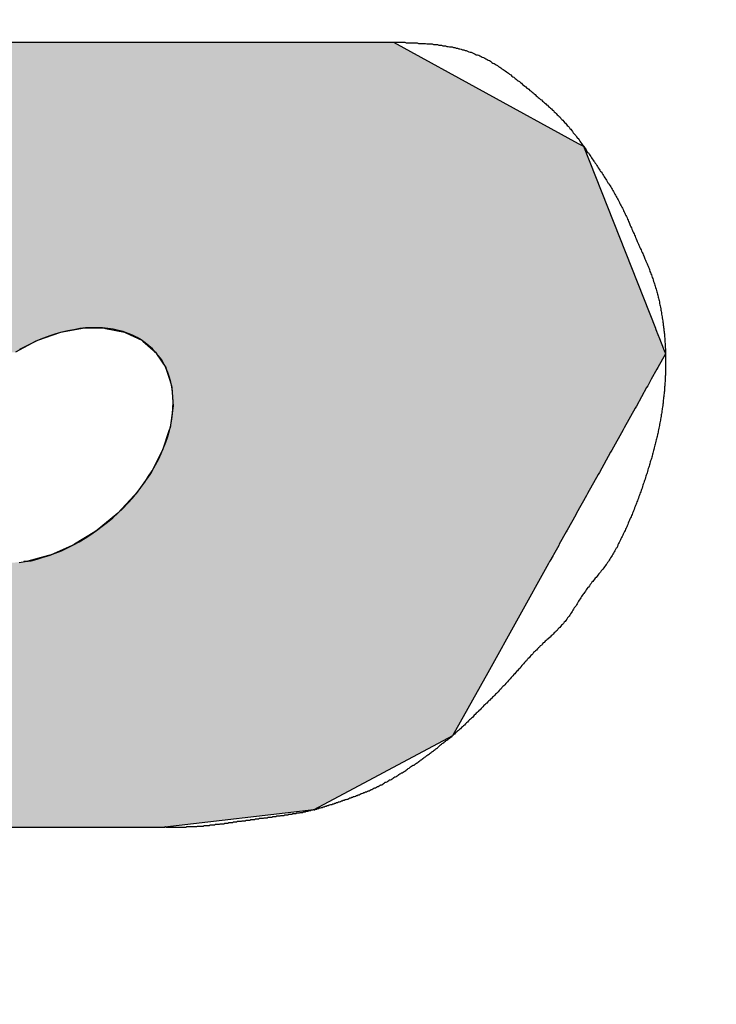
# Model space of a CAD drawing. Extents: x 0 to 270, y 0 to 195.
# Drawn here: x 93 to 94, y 129 to 130 of the extents above; entities that cross this region are included whole.
import ezdxf

# ---------------------------------------------------------------- set-up
doc = ezdxf.new("R2010")
doc.units = 0
doc.layers.get('0').update_dxf_attribs({"linetype": 'CONTINUOUS'})
doc.layers.get('DEFPOINTS').update_dxf_attribs({"linetype": 'CONTINUOUS'})
for name, color, linetype in [('ROGO', 6, 'CONTINUOUS'), ('外形線', 7, 'CONTINUOUS'), ('寸法線', 2, 'CONTINUOUS')]:
    doc.layers.add(name, color=color, linetype=linetype)
doc.styles.add('STYLE3', font='romans.shx', dxfattribs={"bigfont": 'bigfont.shx'})
doc.dimstyles.get("Standard").update_dxf_attribs({"dimtxt": 2.5, "dimasz": 2.5, "dimexe": 1.25, "dimexo": 0.625, "dimtad": 1, "dimcen": 2.5, "dimazin": 3, "dimtfac": 1, "dimtmove": 0, "dimatfit": 3})

# ---------------------------------------------------------------- blocks, each defined once
blk = doc.blocks.new('*U17')
at = {"layer": 'ROGO', "color": 4, "linetype": 'CONTINUOUS'}
for p, q in [((93.0884, 130.2322), (93.8388, 130.2322)), ((93.8388, 130.2322), (94.1491, 130.062)), ((94.1491, 130.062), (94.158, 130.0572)), ((94.158, 130.0572), (94.2785, 129.7518)), ((93.2776, 129.744), (93.2426, 129.7313)), ((93.2828, 129.745), (93.2776, 129.744)), ((93.3164, 129.7514), (93.2828, 129.745)), ((93.3533, 129.7518), (93.3164, 129.7514)), ((93.3533, 129.7518), (93.355, 129.7514)), ((93.355, 129.7514), (93.3868, 129.745)), ((93.3868, 129.745), (93.3889, 129.744)), ((93.3889, 129.744), (93.4158, 129.7313)), ((94.2785, 129.7518), (94.2787, 129.7514)), ((94.2787, 129.7514), (94.2812, 129.745)), ((94.2812, 129.745), (94.2816, 129.744)), ((94.2816, 129.744), (94.2866, 129.7313)), ((93.2381, 129.7297), (93.2036, 129.7112)), ((93.2426, 129.7313), (93.2381, 129.7297)), ((93.4158, 129.7313), (93.4177, 129.7297)), ((93.4177, 129.7297), (93.4391, 129.7112)), ((94.2866, 129.7313), (94.2873, 129.7297)), ((94.2873, 129.7297), (94.2945, 129.7112)), ((93.4391, 129.7112), (93.4406, 129.709)), ((93.4406, 129.709), (93.4408, 129.7087)), ((93.4408, 129.7087), (93.456, 129.6855)), ((94.2955, 129.7087), (94.2826, 129.6855)), ((94.2945, 129.7112), (94.2954, 129.709)), ((94.2954, 129.709), (94.2955, 129.7087)), ((93.456, 129.6855), (93.4569, 129.6828)), ((93.4569, 129.6828), (93.4624, 129.6659)), ((94.2811, 129.6828), (94.2717, 129.6659)), ((94.2826, 129.6855), (94.2811, 129.6828)), ((93.4624, 129.6659), (93.4659, 129.655)), ((93.4659, 129.655), (93.4661, 129.6519)), ((94.2656, 129.655), (94.2639, 129.6519)), ((94.2717, 129.6659), (94.2656, 129.655)), ((93.4661, 129.6519), (93.4684, 129.6209)), ((94.2639, 129.6519), (94.2466, 129.6209)), ((93.4684, 129.6209), (93.4679, 129.6176)), ((94.2466, 129.6209), (94.2447, 129.6176)), ((93.4679, 129.6176), (93.4633, 129.5844)), ((94.2447, 129.6176), (94.2263, 129.5844)), ((93.4621, 129.5809), (93.4509, 129.5468)), ((93.4633, 129.5844), (93.4621, 129.5809)), ((94.2243, 129.5809), (94.2053, 129.5468)), ((94.2263, 129.5844), (94.2243, 129.5809)), ((93.4491, 129.5433), (93.4317, 129.5095)), ((93.4509, 129.5468), (93.4491, 129.5433)), ((94.2033, 129.5433), (94.1845, 129.5095)), ((94.2053, 129.5468), (94.2033, 129.5433)), ((93.4292, 129.506), (93.4063, 129.4738)), ((93.4317, 129.5095), (93.4292, 129.506)), ((94.1825, 129.506), (94.1646, 129.4738)), ((94.1845, 129.5095), (94.1825, 129.506)), ((93.4063, 129.4738), (93.4033, 129.4706)), ((94.1646, 129.4738), (94.1628, 129.4706)), ((93.4033, 129.4706), (93.3756, 129.441)), ((94.1628, 129.4706), (94.1463, 129.441)), ((93.3756, 129.441), (93.3721, 129.4381)), ((94.1463, 129.441), (94.1447, 129.4381)), ((93.3721, 129.4381), (93.3408, 129.4124)), ((94.1447, 129.4381), (94.1303, 129.4124)), ((93.3369, 129.4099), (93.3031, 129.3888)), ((93.3408, 129.4124), (93.3369, 129.4099)), ((94.1289, 129.4099), (94.1172, 129.3888)), ((94.1303, 129.4124), (94.1289, 129.4099)), ((93.2988, 129.3869), (93.2639, 129.3713)), ((93.3031, 129.3888), (93.2988, 129.3869)), ((94.1161, 129.3869), (94.1074, 129.3713)), ((94.1172, 129.3888), (94.1161, 129.3869)), ((93.2245, 129.3603), (93.218, 129.3597)), ((93.2591, 129.3699), (93.2245, 129.3603)), ((93.2639, 129.3713), (93.2591, 129.3699)), ((94.0991, 129.3564), (93.9969, 129.1731)), ((94.1009, 129.3597), (94.0991, 129.3564)), ((94.1013, 129.3603), (94.1009, 129.3597)), ((94.1066, 129.3699), (94.1013, 129.3603)), ((94.1074, 129.3713), (94.1066, 129.3699)), ((93.9969, 129.1731), (93.9378, 129.0672)), ((93.9378, 129.0672), (93.7046, 128.9428)), ((93.7046, 128.9428), (93.4545, 128.9135)), ((92.7041, 128.9135), (93.4545, 128.9135))]:
    blk.add_line(p, q, dxfattribs=at)
for points in [[(93.0884, 130.2322), (92.616, 130.062), (94.1491, 130.062)], [(93.0884, 130.2322), (93.0884, 130.2322), (93.8388, 130.2322)], [(92.6122, 130.0572), (92.3741, 129.7518), (94.2785, 129.7518)], [(92.616, 130.062), (92.6122, 130.0572), (94.158, 130.0572)], [(92.368, 129.744), (92.3582, 129.7313), (93.2426, 129.7313)], [(92.3688, 129.745), (92.368, 129.744), (93.2776, 129.744)], [(92.3739, 129.7514), (92.3688, 129.745), (93.2828, 129.745)], [(92.3741, 129.7518), (92.3739, 129.7514), (93.3164, 129.7514)], [(93.3533, 129.7518), (93.355, 129.7514), (94.2787, 129.7514)], [(93.355, 129.7514), (93.3868, 129.745), (94.2812, 129.745)], [(93.3868, 129.745), (93.3889, 129.744), (94.2816, 129.744)], [(93.3889, 129.744), (93.4158, 129.7313), (94.2866, 129.7313)], [(92.3582, 129.7313), (92.3569, 129.7297), (93.2381, 129.7297)], [(93.4158, 129.7313), (93.4177, 129.7297), (94.2873, 129.7297)], [(93.4177, 129.7297), (93.4391, 129.7112), (94.2945, 129.7112)], [(93.4391, 129.7112), (93.4406, 129.709), (94.2954, 129.709)], [(93.4406, 129.709), (93.4408, 129.7087), (94.2955, 129.7087)], [(93.4408, 129.7087), (93.456, 129.6855), (94.2826, 129.6855)], [(93.456, 129.6855), (93.4569, 129.6828), (94.2811, 129.6828)], [(93.4569, 129.6828), (93.4624, 129.6659), (94.2717, 129.6659)], [(93.4624, 129.6659), (93.4659, 129.655), (94.2656, 129.655)], [(93.4659, 129.655), (93.4661, 129.6519), (94.2639, 129.6519)], [(93.4661, 129.6519), (93.4684, 129.6209), (94.2466, 129.6209)], [(93.4684, 129.6209), (93.4679, 129.6176), (94.2447, 129.6176)], [(93.4679, 129.6176), (93.4633, 129.5844), (94.2263, 129.5844)], [(93.4621, 129.5809), (93.4509, 129.5468), (94.2053, 129.5468)], [(93.4633, 129.5844), (93.4621, 129.5809), (94.2243, 129.5809)], [(93.4491, 129.5433), (93.4317, 129.5095), (94.1845, 129.5095)], [(93.4509, 129.5468), (93.4491, 129.5433), (94.2033, 129.5433)], [(93.4292, 129.506), (93.4063, 129.4738), (94.1646, 129.4738)], [(93.4317, 129.5095), (93.4292, 129.506), (94.1825, 129.506)], [(93.4063, 129.4738), (93.4033, 129.4706), (94.1628, 129.4706)], [(93.4033, 129.4706), (93.3756, 129.441), (94.1463, 129.441)], [(93.3756, 129.441), (93.3721, 129.4381), (94.1447, 129.4381)], [(93.3721, 129.4381), (93.3408, 129.4124), (94.1303, 129.4124)], [(93.3369, 129.4099), (93.3031, 129.3888), (94.1172, 129.3888)], [(93.3408, 129.4124), (93.3369, 129.4099), (94.1289, 129.4099)], [(93.2988, 129.3869), (93.2639, 129.3713), (94.1074, 129.3713)], [(93.3031, 129.3888), (93.2988, 129.3869), (94.1161, 129.3869)], [(92.3, 129.3564), (92.2957, 129.1731), (93.9969, 129.1731)], [(93.218, 129.3597), (93.1865, 129.3564), (94.0991, 129.3564)], [(93.2245, 129.3603), (93.218, 129.3597), (94.1009, 129.3597)], [(93.2591, 129.3699), (93.2245, 129.3603), (94.1013, 129.3603)], [(93.2639, 129.3713), (93.2591, 129.3699), (94.1066, 129.3699)], [(92.2957, 129.1731), (92.4624, 129.0672), (93.9378, 129.0672)], [(92.4624, 129.0672), (92.658, 128.9428), (93.7046, 128.9428)], [(92.658, 128.9428), (92.7041, 128.9135), (93.4545, 128.9135)], [(92.7041, 128.9135), (92.7041, 128.9135), (93.4545, 128.9135)]]:
    blk.add_solid(points, dxfattribs=at)
at = {"layer": 'ROGO', "color": 4, "linetype": 'CONTINUOUS', "extrusion": (0, 0, -1)}
for points in [[(-93.0884, 130.2322), (-93.8388, 130.2322), (-94.1491, 130.062)], [(-92.6122, 130.0572), (-94.158, 130.0572), (-94.2785, 129.7518)], [(-92.616, 130.062), (-94.1491, 130.062), (-94.158, 130.0572)], [(-92.368, 129.744), (-93.2776, 129.744), (-93.2426, 129.7313)], [(-92.3688, 129.745), (-93.2828, 129.745), (-93.2776, 129.744)], [(-92.3739, 129.7514), (-93.3164, 129.7514), (-93.2828, 129.745)], [(-92.3741, 129.7518), (-93.3533, 129.7518), (-93.3164, 129.7514)], [(-93.3533, 129.7518), (-94.2785, 129.7518), (-94.2787, 129.7514)], [(-93.355, 129.7514), (-94.2787, 129.7514), (-94.2812, 129.745)], [(-93.3868, 129.745), (-94.2812, 129.745), (-94.2816, 129.744)], [(-93.3889, 129.744), (-94.2816, 129.744), (-94.2866, 129.7313)], [(-92.3569, 129.7297), (-93.2381, 129.7297), (-93.2036, 129.7112)], [(-92.3582, 129.7313), (-93.2426, 129.7313), (-93.2381, 129.7297)], [(-93.4158, 129.7313), (-94.2866, 129.7313), (-94.2873, 129.7297)], [(-93.4177, 129.7297), (-94.2873, 129.7297), (-94.2945, 129.7112)], [(-93.4391, 129.7112), (-94.2945, 129.7112), (-94.2954, 129.709)], [(-93.4406, 129.709), (-94.2954, 129.709), (-94.2955, 129.7087)], [(-93.4408, 129.7087), (-94.2955, 129.7087), (-94.2826, 129.6855)], [(-93.456, 129.6855), (-94.2826, 129.6855), (-94.2811, 129.6828)], [(-93.4569, 129.6828), (-94.2811, 129.6828), (-94.2717, 129.6659)], [(-93.4624, 129.6659), (-94.2717, 129.6659), (-94.2656, 129.655)], [(-93.4659, 129.655), (-94.2656, 129.655), (-94.2639, 129.6519)], [(-93.4661, 129.6519), (-94.2639, 129.6519), (-94.2466, 129.6209)], [(-93.4684, 129.6209), (-94.2466, 129.6209), (-94.2447, 129.6176)], [(-93.4679, 129.6176), (-94.2447, 129.6176), (-94.2263, 129.5844)], [(-93.4621, 129.5809), (-94.2243, 129.5809), (-94.2053, 129.5468)], [(-93.4633, 129.5844), (-94.2263, 129.5844), (-94.2243, 129.5809)], [(-93.4491, 129.5433), (-94.2033, 129.5433), (-94.1845, 129.5095)], [(-93.4509, 129.5468), (-94.2053, 129.5468), (-94.2033, 129.5433)], [(-93.4292, 129.506), (-94.1825, 129.506), (-94.1646, 129.4738)], [(-93.4317, 129.5095), (-94.1845, 129.5095), (-94.1825, 129.506)], [(-93.4063, 129.4738), (-94.1646, 129.4738), (-94.1628, 129.4706)], [(-93.4033, 129.4706), (-94.1628, 129.4706), (-94.1463, 129.441)], [(-93.3756, 129.441), (-94.1463, 129.441), (-94.1447, 129.4381)], [(-93.3721, 129.4381), (-94.1447, 129.4381), (-94.1303, 129.4124)], [(-93.3369, 129.4099), (-94.1289, 129.4099), (-94.1172, 129.3888)], [(-93.3408, 129.4124), (-94.1303, 129.4124), (-94.1289, 129.4099)], [(-93.2988, 129.3869), (-94.1161, 129.3869), (-94.1074, 129.3713)], [(-93.3031, 129.3888), (-94.1172, 129.3888), (-94.1161, 129.3869)], [(-92.3, 129.3564), (-94.0991, 129.3564), (-93.9969, 129.1731)], [(-93.218, 129.3597), (-94.1009, 129.3597), (-94.0991, 129.3564)], [(-93.2245, 129.3603), (-94.1013, 129.3603), (-94.1009, 129.3597)], [(-93.2591, 129.3699), (-94.1066, 129.3699), (-94.1013, 129.3603)], [(-93.2639, 129.3713), (-94.1074, 129.3713), (-94.1066, 129.3699)], [(-92.2957, 129.1731), (-93.9969, 129.1731), (-93.9378, 129.0672)], [(-92.4624, 129.0672), (-93.9378, 129.0672), (-93.7046, 128.9428)], [(-92.658, 128.9428), (-93.7046, 128.9428), (-93.4545, 128.9135)]]:
    blk.add_solid(points, dxfattribs=at)
blk = doc.blocks.new('_OPEN')
at = {"color": 0, "linetype": 'BYBLOCK'}
for p, q in [((-1, 0.16667), (0, 0)), ((0, 0), (-1, -0.16667)), ((0, 0), (-1, 0))]:
    blk.add_line(p, q, dxfattribs=at)
blk = doc.blocks.new('*U28')
at = {"layer": '外形線', "color": 6, "style": 'STYLE3'}
blk.add_text('φ53', height=2.5, rotation=90, dxfattribs=at).set_placement((124.9991, 117.4093))
blk = doc.blocks.new('*D3')
at = {"layer": 'DEFPOINTS', "color": 0}
for p in [(90.3916, 147.2617), (90.3916, 94.4617), (125.6241, 94.4617)]:
    blk.add_point(p, dxfattribs=at)
at = {"layer": '外形線', "color": 2}
for p, q in [((90.3916, 147.2617), (126.8741, 147.2617)), ((125.6241, 144.7617), (125.6241, 96.9617)), ((90.3916, 94.4617), (126.8741, 94.4617))]:
    blk.add_line(p, q, dxfattribs=at)
at = {"layer": '外形線', "color": 2, "xscale": 2.5, "yscale": 2.5, "zscale": 2.5}
for p, rotation in [((125.6241, 147.2617), 90), ((125.6241, 94.4617), 270)]:
    blk.add_blockref('_OPEN', p, dxfattribs=dict(at, rotation=rotation))
at = {"layer": '寸法線'}
blk.add_blockref('*U28', (0, 0), dxfattribs=at)

msp = doc.modelspace()

# ---------------------------------------------------------------- linework, layer by layer
at = {"layer": 'ROGO', "color": 4}
for p, q in [((93.0884, 130.2322), (93.8388, 130.2322)), ((92.7041, 128.9135), (93.4545, 128.9135))]:
    msp.add_line(p, q, dxfattribs=at)
for points in [[(93.8388, 130.232, 0), (93.8412, 130.232, 0), (93.8435, 130.232, 0), (93.8458, 130.232, 0), (93.8482, 130.232, 0), (93.8505, 130.232, 0), (93.8528, 130.232, 0), (93.8552, 130.232, 0), (93.8575, 130.232, 0), (93.8598, 130.231, 0), (93.8622, 130.231, 0), (93.8645, 130.231, 0), (93.8668, 130.231, 0), (93.8691, 130.231, 0), (93.8715, 130.231, 0), (93.8738, 130.231, 0), (93.8761, 130.231, 0), (93.8784, 130.231, 0), (93.8807, 130.23, 0), (93.883, 130.23, 0), (93.8853, 130.23, 0), (93.8876, 130.23, 0), (93.8899, 130.23, 0), (93.8922, 130.23, 0), (93.8945, 130.229, 0), (93.8968, 130.229, 0), (93.8991, 130.229, 0), (93.9014, 130.229, 0), (93.9037, 130.229, 0), (93.9059, 130.228, 0), (93.9082, 130.228, 0), (93.9105, 130.228, 0), (93.9127, 130.228, 0), (93.915, 130.227, 0), (93.9173, 130.227, 0), (93.9195, 130.227, 0), (93.9217, 130.226, 0), (93.924, 130.226, 0), (93.9262, 130.226, 0), (93.9284, 130.225, 0), (93.9307, 130.225, 0), (93.9329, 130.224, 0), (93.9351, 130.224, 0), (93.9373, 130.224, 0), (93.9395, 130.223, 0), (93.9417, 130.223, 0), (93.9438, 130.222, 0), (93.946, 130.222, 0), (93.9482, 130.221, 0), (93.9503, 130.221, 0), (93.9525, 130.22, 0), (93.9546, 130.219, 0), (93.9568, 130.219, 0), (93.9589, 130.218, 0), (93.961, 130.218, 0), (93.9631, 130.217, 0), (93.9652, 130.216, 0), (93.9673, 130.215, 0), (93.9694, 130.215, 0), (93.9715, 130.214, 0), (93.9736, 130.213, 0), (93.9757, 130.212, 0), (93.9777, 130.211, 0), (93.9797, 130.211, 0), (93.9818, 130.21, 0), (93.9838, 130.209, 0), (93.9858, 130.208, 0), (93.9878, 130.207, 0), (93.9898, 130.206, 0), (93.9918, 130.205, 0), (93.9938, 130.204, 0), (93.9958, 130.203, 0), (93.9977, 130.202, 0), (93.9997, 130.201, 0), (94.0017, 130.2, 0), (94.0036, 130.198, 0), (94.0055, 130.197, 0), (94.0075, 130.196, 0), (94.0094, 130.195, 0), (94.0113, 130.194, 0), (94.0132, 130.193, 0), (94.0151, 130.191, 0), (94.017, 130.19, 0), (94.0189, 130.189, 0), (94.0207, 130.187, 0), (94.0226, 130.186, 0), (94.0245, 130.185, 0), (94.0263, 130.184, 0), (94.0282, 130.182, 0), (94.0301, 130.181, 0), (94.0319, 130.18, 0), (94.0337, 130.178, 0), (94.0356, 130.177, 0), (94.0374, 130.175, 0), (94.0392, 130.174, 0), (94.041, 130.173, 0), (94.0429, 130.171, 0), (94.0447, 130.17, 0), (94.0465, 130.168, 0), (94.0483, 130.167, 0), (94.0501, 130.166, 0), (94.0519, 130.164, 0), (94.0537, 130.163, 0), (94.0555, 130.161, 0), (94.0572, 130.16, 0), (94.059, 130.158, 0), (94.0608, 130.157, 0), (94.0626, 130.155, 0), (94.0644, 130.154, 0), (94.0661, 130.153, 0), (94.0679, 130.151, 0), (94.0697, 130.15, 0), (94.0714, 130.148, 0), (94.0732, 130.147, 0), (94.0749, 130.145, 0), (94.0767, 130.144, 0), (94.0784, 130.142, 0), (94.0802, 130.141, 0), (94.0819, 130.139, 0), (94.0836, 130.138, 0), (94.0854, 130.136, 0), (94.0871, 130.135, 0), (94.0888, 130.133, 0), (94.0905, 130.132, 0), (94.0922, 130.13, 0), (94.0939, 130.129, 0), (94.0956, 130.127, 0), (94.0973, 130.126, 0), (94.0989, 130.124, 0), (94.1006, 130.123, 0), (94.1022, 130.121, 0), (94.1039, 130.12, 0), (94.1055, 130.118, 0), (94.1072, 130.117, 0), (94.1088, 130.115, 0), (94.1104, 130.114, 0), (94.112, 130.112, 0), (94.1136, 130.11, 0), (94.1152, 130.109, 0), (94.1168, 130.107, 0), (94.1184, 130.106, 0), (94.1199, 130.104, 0), (94.1215, 130.102, 0), (94.123, 130.101, 0), (94.1245, 130.099, 0), (94.126, 130.097, 0), (94.1275, 130.096, 0), (94.129, 130.094, 0), (94.1305, 130.092, 0), (94.132, 130.091, 0), (94.1335, 130.089, 0), (94.1349, 130.087, 0), (94.1363, 130.086, 0), (94.1378, 130.084, 0), (94.1392, 130.082, 0), (94.1406, 130.08, 0), (94.142, 130.078, 0), (94.1434, 130.077, 0), (94.1448, 130.075, 0), (94.1462, 130.073, 0), (94.1476, 130.071, 0), (94.1489, 130.07, 0), (94.1503, 130.068, 0), (94.1516, 130.066, 0), (94.153, 130.064, 0), (94.1543, 130.062, 0), (94.1556, 130.06, 0), (94.157, 130.059, 0), (94.1583, 130.057, 0), (94.1596, 130.055, 0), (94.1609, 130.053, 0), (94.1622, 130.051, 0), (94.1635, 130.049, 0), (94.1648, 130.047, 0), (94.1661, 130.046, 0), (94.1674, 130.044, 0), (94.1687, 130.042, 0), (94.17, 130.04, 0), (94.1713, 130.038, 0), (94.1725, 130.036, 0), (94.1738, 130.034, 0), (94.1751, 130.032, 0), (94.1764, 130.031, 0), (94.1776, 130.029, 0), (94.1789, 130.027, 0), (94.1802, 130.025, 0), (94.1814, 130.023, 0), (94.1827, 130.021, 0), (94.184, 130.019, 0), (94.1852, 130.017, 0), (94.1865, 130.015, 0), (94.1877, 130.014, 0), (94.189, 130.012, 0), (94.1902, 130.01, 0), (94.1915, 130.008, 0), (94.1927, 130.006, 0), (94.1939, 130.004, 0), (94.1952, 130.002, 0), (94.1964, 130, 0), (94.1976, 129.998, 0), (94.1988, 129.996, 0), (94.2, 129.995, 0), (94.2012, 129.993, 0), (94.2024, 129.991, 0), (94.2035, 129.989, 0), (94.2047, 129.987, 0), (94.2059, 129.985, 0), (94.207, 129.983, 0), (94.2082, 129.981, 0), (94.2093, 129.979, 0), (94.2104, 129.977, 0), (94.2116, 129.975, 0), (94.2127, 129.973, 0), (94.2138, 129.971, 0), (94.2149, 129.969, 0), (94.2159, 129.967, 0), (94.217, 129.965, 0), (94.2181, 129.963, 0), (94.2191, 129.961, 0), (94.2201, 129.959, 0), (94.2212, 129.957, 0), (94.2222, 129.955, 0), (94.2232, 129.953, 0), (94.2242, 129.951, 0), (94.2251, 129.949, 0), (94.2261, 129.947, 0), (94.2271, 129.945, 0), (94.228, 129.943, 0), (94.229, 129.941, 0), (94.2299, 129.939, 0), (94.2309, 129.937, 0), (94.2318, 129.935, 0), (94.2327, 129.933, 0), (94.2336, 129.931, 0), (94.2346, 129.929, 0), (94.2355, 129.926, 0), (94.2364, 129.924, 0), (94.2373, 129.922, 0), (94.2382, 129.92, 0), (94.2391, 129.918, 0), (94.24, 129.916, 0), (94.2409, 129.914, 0), (94.2418, 129.912, 0), (94.2427, 129.91, 0), (94.2436, 129.908, 0), (94.2445, 129.906, 0), (94.2454, 129.904, 0), (94.2463, 129.902, 0), (94.2472, 129.899, 0), (94.2481, 129.897, 0), (94.2491, 129.895, 0), (94.25, 129.893, 0), (94.2509, 129.891, 0), (94.2518, 129.889, 0), (94.2527, 129.887, 0), (94.2537, 129.885, 0), (94.2546, 129.883, 0), (94.2555, 129.881, 0), (94.2564, 129.879, 0), (94.2573, 129.877, 0), (94.2582, 129.875, 0), (94.2591, 129.873, 0), (94.26, 129.87, 0), (94.2609, 129.868, 0), (94.2618, 129.866, 0), (94.2627, 129.864, 0), (94.2636, 129.862, 0), (94.2645, 129.86, 0), (94.2653, 129.858, 0), (94.2662, 129.856, 0), (94.267, 129.854, 0), (94.2679, 129.852, 0), (94.2687, 129.85, 0), (94.2695, 129.847, 0), (94.2703, 129.845, 0), (94.2711, 129.843, 0), (94.2719, 129.841, 0), (94.2727, 129.839, 0), (94.2734, 129.837, 0), (94.2742, 129.835, 0), (94.2749, 129.833, 0), (94.2756, 129.83, 0), (94.2763, 129.828, 0), (94.277, 129.826, 0), (94.2777, 129.824, 0), (94.2783, 129.822, 0), (94.279, 129.82, 0), (94.2796, 129.817, 0), (94.2802, 129.815, 0), (94.2808, 129.813, 0), (94.2814, 129.811, 0), (94.282, 129.809, 0), (94.2826, 129.807, 0), (94.2831, 129.804, 0), (94.2837, 129.802, 0), (94.2842, 129.8, 0), (94.2847, 129.798, 0), (94.2852, 129.796, 0), (94.2857, 129.793, 0), (94.2862, 129.791, 0), (94.2866, 129.789, 0), (94.2871, 129.787, 0), (94.2875, 129.784, 0), (94.2879, 129.782, 0), (94.2884, 129.78, 0), (94.2888, 129.778, 0), (94.2891, 129.775, 0), (94.2895, 129.773, 0), (94.2899, 129.771, 0), (94.2902, 129.769, 0), (94.2906, 129.766, 0), (94.2909, 129.764, 0), (94.2912, 129.762, 0), (94.2915, 129.76, 0), (94.2918, 129.757, 0), (94.2921, 129.755, 0), (94.2924, 129.753, 0), (94.2927, 129.751, 0), (94.2929, 129.748, 0), (94.2931, 129.746, 0), (94.2934, 129.744, 0), (94.2936, 129.742, 0), (94.2938, 129.739, 0), (94.294, 129.737, 0), (94.2942, 129.735, 0), (94.2944, 129.733, 0), (94.2945, 129.73, 0), (94.2947, 129.728, 0), (94.2948, 129.726, 0), (94.2949, 129.723, 0), (94.2951, 129.721, 0), (94.2952, 129.719, 0), (94.2953, 129.717, 0), (94.2954, 129.714, 0), (94.2954, 129.712, 0), (94.2955, 129.71, 0), (94.2956, 129.708, 0), (94.2956, 129.705, 0), (94.2957, 129.703, 0), (94.2957, 129.701, 0), (94.2957, 129.698, 0), (94.2957, 129.696, 0), (94.2957, 129.694, 0), (94.2957, 129.692, 0), (94.2957, 129.689, 0), (94.2957, 129.687, 0), (94.2956, 129.685, 0), (94.2956, 129.683, 0), (94.2955, 129.68, 0), (94.2955, 129.678, 0), (94.2954, 129.676, 0), (94.2953, 129.673, 0), (94.2952, 129.671, 0), (94.2951, 129.669, 0), (94.295, 129.667, 0), (94.2949, 129.664, 0), (94.2948, 129.662, 0), (94.2946, 129.66, 0), (94.2945, 129.658, 0), (94.2943, 129.655, 0), (94.2941, 129.653, 0), (94.294, 129.651, 0), (94.2938, 129.649, 0), (94.2936, 129.646, 0), (94.2934, 129.644, 0), (94.2931, 129.642, 0), (94.2929, 129.64, 0), (94.2927, 129.637, 0), (94.2924, 129.635, 0), (94.2922, 129.633, 0), (94.2919, 129.631, 0), (94.2917, 129.628, 0), (94.2914, 129.626, 0), (94.2911, 129.624, 0), (94.2908, 129.622, 0), (94.2905, 129.619, 0), (94.2902, 129.617, 0), (94.2898, 129.615, 0), (94.2895, 129.613, 0), (94.2892, 129.61, 0), (94.2888, 129.608, 0), (94.2885, 129.606, 0), (94.2881, 129.604, 0), (94.2877, 129.601, 0), (94.2873, 129.599, 0), (94.2869, 129.597, 0), (94.2865, 129.595, 0), (94.2861, 129.593, 0), (94.2857, 129.59, 0), (94.2852, 129.588, 0), (94.2848, 129.586, 0), (94.2844, 129.584, 0), (94.2839, 129.581, 0), (94.2834, 129.579, 0), (94.283, 129.577, 0), (94.2825, 129.575, 0), (94.282, 129.573, 0), (94.2815, 129.57, 0), (94.281, 129.568, 0), (94.2805, 129.566, 0), (94.2799, 129.564, 0), (94.2794, 129.562, 0), (94.2789, 129.559, 0), (94.2783, 129.557, 0), (94.2778, 129.555, 0), (94.2772, 129.553, 0), (94.2766, 129.551, 0), (94.2761, 129.548, 0), (94.2755, 129.546, 0), (94.2749, 129.544, 0), (94.2743, 129.542, 0), (94.2737, 129.54, 0), (94.2731, 129.537, 0), (94.2725, 129.535, 0), (94.2719, 129.533, 0), (94.2712, 129.531, 0), (94.2706, 129.529, 0), (94.27, 129.527, 0), (94.2693, 129.524, 0), (94.2687, 129.522, 0), (94.268, 129.52, 0), (94.2674, 129.518, 0), (94.2667, 129.516, 0), (94.266, 129.514, 0), (94.2653, 129.511, 0), (94.2647, 129.509, 0), (94.264, 129.507, 0), (94.2633, 129.505, 0), (94.2626, 129.503, 0), (94.2619, 129.501, 0), (94.2612, 129.498, 0), (94.2605, 129.496, 0), (94.2598, 129.494, 0), (94.259, 129.492, 0), (94.2583, 129.49, 0), (94.2576, 129.488, 0), (94.2568, 129.486, 0), (94.2561, 129.483, 0), (94.2554, 129.481, 0), (94.2546, 129.479, 0), (94.2539, 129.477, 0), (94.2531, 129.475, 0), (94.2523, 129.473, 0), (94.2516, 129.471, 0), (94.2508, 129.469, 0), (94.25, 129.466, 0), (94.2492, 129.464, 0), (94.2484, 129.462, 0), (94.2476, 129.46, 0), (94.2468, 129.458, 0), (94.246, 129.456, 0), (94.2452, 129.454, 0), (94.2444, 129.452, 0), (94.2435, 129.45, 0), (94.2427, 129.447, 0), (94.2419, 129.445, 0), (94.241, 129.443, 0), (94.2402, 129.441, 0), (94.2393, 129.439, 0), (94.2384, 129.437, 0), (94.2376, 129.435, 0), (94.2367, 129.433, 0), (94.2358, 129.431, 0), (94.2349, 129.429, 0), (94.234, 129.427, 0), (94.2331, 129.424, 0), (94.2322, 129.422, 0), (94.2313, 129.42, 0), (94.2304, 129.418, 0), (94.2295, 129.416, 0), (94.2285, 129.414, 0), (94.2276, 129.412, 0), (94.2267, 129.41, 0), (94.2257, 129.408, 0), (94.2247, 129.406, 0), (94.2238, 129.404, 0), (94.2228, 129.402, 0), (94.2218, 129.4, 0), (94.2208, 129.398, 0), (94.2198, 129.396, 0), (94.2188, 129.394, 0), (94.2178, 129.392, 0), (94.2168, 129.39, 0), (94.2157, 129.388, 0), (94.2147, 129.385, 0), (94.2136, 129.383, 0), (94.2125, 129.382, 0), (94.2115, 129.38, 0), (94.2104, 129.378, 0), (94.2092, 129.376, 0), (94.2081, 129.374, 0), (94.207, 129.372, 0), (94.2058, 129.37, 0), (94.2046, 129.368, 0), (94.2034, 129.366, 0), (94.2022, 129.364, 0), (94.201, 129.362, 0), (94.1997, 129.36, 0), (94.1984, 129.358, 0), (94.1971, 129.356, 0), (94.1958, 129.355, 0), (94.1945, 129.353, 0), (94.1931, 129.351, 0), (94.1918, 129.349, 0), (94.1904, 129.347, 0), (94.189, 129.346, 0), (94.1876, 129.344, 0), (94.1862, 129.342, 0), (94.1848, 129.34, 0), (94.1834, 129.339, 0), (94.1819, 129.337, 0), (94.1805, 129.335, 0), (94.1791, 129.333, 0), (94.1776, 129.332, 0), (94.1762, 129.33, 0), (94.1748, 129.328, 0), (94.1734, 129.326, 0), (94.1719, 129.325, 0), (94.1705, 129.323, 0), (94.1691, 129.321, 0), (94.1677, 129.319, 0), (94.1663, 129.317, 0), (94.1649, 129.316, 0), (94.1636, 129.314, 0), (94.1622, 129.312, 0), (94.1609, 129.31, 0), (94.1596, 129.308, 0), (94.1583, 129.306, 0), (94.157, 129.305, 0), (94.1557, 129.303, 0), (94.1545, 129.301, 0), (94.1533, 129.299, 0), (94.152, 129.297, 0), (94.1508, 129.295, 0), (94.1496, 129.293, 0), (94.1484, 129.291, 0), (94.1472, 129.289, 0), (94.146, 129.287, 0), (94.1448, 129.285, 0), (94.1436, 129.284, 0), (94.1424, 129.282, 0), (94.1412, 129.28, 0), (94.1399, 129.278, 0), (94.1387, 129.276, 0), (94.1375, 129.274, 0), (94.1362, 129.272, 0), (94.1349, 129.27, 0), (94.1337, 129.268, 0), (94.1324, 129.267, 0), (94.131, 129.265, 0), (94.1297, 129.263, 0), (94.1283, 129.261, 0), (94.1269, 129.259, 0), (94.1255, 129.258, 0), (94.1241, 129.256, 0), (94.1226, 129.254, 0), (94.1211, 129.253, 0), (94.1196, 129.251, 0), (94.118, 129.249, 0), (94.1165, 129.248, 0), (94.1149, 129.246, 0), (94.1133, 129.244, 0), (94.1117, 129.243, 0), (94.1101, 129.241, 0), (94.1085, 129.24, 0), (94.1069, 129.238, 0), (94.1052, 129.236, 0), (94.1036, 129.235, 0), (94.1019, 129.233, 0), (94.1003, 129.232, 0), (94.0986, 129.23, 0), (94.0969, 129.229, 0), (94.0953, 129.227, 0), (94.0936, 129.226, 0), (94.0919, 129.224, 0), (94.0903, 129.223, 0), (94.0886, 129.221, 0), (94.087, 129.219, 0), (94.0853, 129.218, 0), (94.0837, 129.216, 0), (94.0821, 129.215, 0), (94.0805, 129.213, 0), (94.0789, 129.211, 0), (94.0773, 129.21, 0), (94.0757, 129.208, 0), (94.0741, 129.207, 0), (94.0726, 129.205, 0), (94.071, 129.203, 0), (94.0694, 129.202, 0), (94.0679, 129.2, 0), (94.0664, 129.198, 0), (94.0648, 129.197, 0), (94.0633, 129.195, 0), (94.0618, 129.193, 0), (94.0603, 129.192, 0), (94.0587, 129.19, 0), (94.0572, 129.188, 0), (94.0557, 129.187, 0), (94.0542, 129.185, 0), (94.0527, 129.183, 0), (94.0512, 129.181, 0), (94.0497, 129.18, 0), (94.0482, 129.178, 0), (94.0467, 129.176, 0), (94.0452, 129.175, 0), (94.0437, 129.173, 0), (94.0422, 129.171, 0), (94.0407, 129.17, 0), (94.0392, 129.168, 0), (94.0377, 129.166, 0), (94.0362, 129.165, 0), (94.0347, 129.163, 0), (94.0332, 129.161, 0), (94.0317, 129.16, 0), (94.0302, 129.158, 0), (94.0287, 129.156, 0), (94.0271, 129.155, 0), (94.0256, 129.153, 0), (94.024, 129.151, 0), (94.0225, 129.15, 0), (94.0209, 129.148, 0), (94.0194, 129.146, 0), (94.0178, 129.145, 0), (94.0162, 129.143, 0), (94.0147, 129.141, 0), (94.0131, 129.14, 0), (94.0115, 129.138, 0), (94.0099, 129.137, 0), (94.0083, 129.135, 0), (94.0067, 129.133, 0), (94.0051, 129.132, 0), (94.0035, 129.13, 0), (94.0019, 129.129, 0), (94.0003, 129.127, 0), (93.9987, 129.126, 0), (93.9971, 129.124, 0), (93.9954, 129.122, 0), (93.9938, 129.121, 0), (93.9922, 129.119, 0), (93.9906, 129.118, 0), (93.989, 129.116, 0), (93.9873, 129.114, 0), (93.9857, 129.113, 0), (93.9841, 129.111, 0), (93.9825, 129.11, 0), (93.9809, 129.108, 0), (93.9792, 129.106, 0), (93.9776, 129.105, 0), (93.976, 129.103, 0), (93.9744, 129.102, 0), (93.9728, 129.1, 0), (93.9711, 129.098, 0), (93.9695, 129.097, 0), (93.9679, 129.095, 0), (93.9663, 129.094, 0), (93.9646, 129.092, 0), (93.963, 129.09, 0), (93.9614, 129.089, 0), (93.9597, 129.087, 0), (93.9581, 129.085, 0), (93.9564, 129.084, 0), (93.9548, 129.082, 0), (93.9531, 129.081, 0), (93.9514, 129.079, 0), (93.9498, 129.078, 0), (93.9481, 129.076, 0), (93.9464, 129.075, 0), (93.9447, 129.073, 0), (93.943, 129.072, 0), (93.9413, 129.07, 0), (93.9395, 129.069, 0), (93.9378, 129.067, 0)], [(93.4391, 129.711, 0), (93.4337, 129.717, 0), (93.4278, 129.722, 0), (93.4216, 129.727, 0), (93.4149, 129.732, 0), (93.4079, 129.736, 0), (93.4005, 129.74, 0), (93.3928, 129.743, 0), (93.3848, 129.746, 0), (93.3765, 129.748, 0), (93.3679, 129.75, 0), (93.359, 129.751, 0), (93.3499, 129.752, 0), (93.3406, 129.752, 0), (93.3311, 129.752, 0), (93.3215, 129.752, 0), (93.3116, 129.751, 0), (93.3017, 129.749, 0), (93.2917, 129.747, 0), (93.2816, 129.745, 0), (93.2714, 129.742, 0), (93.2612, 129.739, 0), (93.251, 129.735, 0), (93.2409, 129.731, 0), (93.2307, 129.726, 0), (93.2207, 129.721, 0), (93.2107, 129.716, 0)], [(93.21, 129.358, 0), (93.22, 129.36, 0), (93.23, 129.361, 0), (93.2401, 129.364, 0), (93.2503, 129.367, 0), (93.2605, 129.37, 0), (93.2706, 129.374, 0), (93.2808, 129.378, 0), (93.2909, 129.383, 0), (93.301, 129.388, 0), (93.3109, 129.393, 0), (93.3207, 129.399, 0), (93.3304, 129.405, 0), (93.3399, 129.412, 0), (93.3493, 129.419, 0), (93.3584, 129.426, 0), (93.3673, 129.433, 0), (93.3759, 129.441, 0), (93.3842, 129.449, 0), (93.3923, 129.458, 0), (93.4, 129.466, 0), (93.4074, 129.475, 0), (93.4144, 129.484, 0), (93.4211, 129.493, 0), (93.4274, 129.503, 0), (93.4333, 129.512, 0), (93.4387, 129.522, 0), (93.4438, 129.531, 0), (93.4484, 129.541, 0), (93.4525, 129.551, 0), (93.4562, 129.56, 0), (93.4594, 129.57, 0), (93.4622, 129.58, 0), (93.4644, 129.589, 0), (93.4662, 129.599, 0), (93.4674, 129.608, 0), (93.4682, 129.618, 0), (93.4685, 129.627, 0), (93.4682, 129.636, 0), (93.4675, 129.644, 0), (93.4663, 129.653, 0), (93.4646, 129.661, 0), (93.4623, 129.669, 0), (93.4596, 129.677, 0), (93.4565, 129.685, 0), (93.4528, 129.692, 0), (93.4487, 129.699, 0), (93.4441, 129.705, 0), (93.4391, 129.711, 0)], [(93.7046, 128.943, 0), (93.7062, 128.943, 0), (93.7078, 128.944, 0), (93.7094, 128.944, 0), (93.711, 128.945, 0), (93.7126, 128.945, 0), (93.7142, 128.946, 0), (93.7159, 128.946, 0), (93.7175, 128.947, 0), (93.7191, 128.947, 0), (93.7207, 128.948, 0), (93.7223, 128.948, 0), (93.7239, 128.949, 0), (93.7255, 128.949, 0), (93.7271, 128.95, 0), (93.7287, 128.95, 0), (93.7304, 128.951, 0), (93.732, 128.951, 0), (93.7336, 128.952, 0), (93.7352, 128.952, 0), (93.7368, 128.953, 0), (93.7384, 128.953, 0), (93.74, 128.954, 0), (93.7416, 128.954, 0), (93.7432, 128.955, 0), (93.7448, 128.955, 0), (93.7464, 128.956, 0), (93.748, 128.956, 0), (93.7496, 128.957, 0), (93.7512, 128.958, 0), (93.7527, 128.958, 0), (93.7543, 128.959, 0), (93.7559, 128.959, 0), (93.7575, 128.96, 0), (93.7591, 128.96, 0), (93.7607, 128.961, 0), (93.7623, 128.961, 0), (93.7638, 128.962, 0), (93.7654, 128.963, 0), (93.767, 128.963, 0), (93.7686, 128.964, 0), (93.7701, 128.964, 0), (93.7717, 128.965, 0), (93.7733, 128.965, 0), (93.7748, 128.966, 0), (93.7764, 128.967, 0), (93.778, 128.967, 0), (93.7795, 128.968, 0), (93.7811, 128.968, 0), (93.7826, 128.969, 0), (93.7842, 128.97, 0), (93.7857, 128.97, 0), (93.7873, 128.971, 0), (93.7888, 128.972, 0), (93.7904, 128.972, 0), (93.7919, 128.973, 0), (93.7934, 128.973, 0), (93.795, 128.974, 0), (93.7965, 128.975, 0), (93.798, 128.975, 0), (93.7995, 128.976, 0), (93.801, 128.977, 0), (93.8026, 128.977, 0), (93.8041, 128.978, 0), (93.8056, 128.979, 0), (93.8071, 128.98, 0), (93.8086, 128.98, 0), (93.8101, 128.981, 0), (93.8116, 128.982, 0), (93.8131, 128.982, 0), (93.8146, 128.983, 0), (93.8161, 128.984, 0), (93.8175, 128.985, 0), (93.819, 128.985, 0), (93.8205, 128.986, 0), (93.822, 128.987, 0), (93.8234, 128.988, 0), (93.8249, 128.989, 0), (93.8264, 128.989, 0), (93.8278, 128.99, 0), (93.8293, 128.991, 0), (93.8307, 128.992, 0), (93.8322, 128.993, 0), (93.8336, 128.993, 0), (93.8351, 128.994, 0), (93.8365, 128.995, 0), (93.8379, 128.996, 0), (93.8394, 128.997, 0), (93.8408, 128.998, 0), (93.8422, 128.998, 0), (93.8437, 128.999, 0), (93.8451, 129, 0), (93.8465, 129.001, 0), (93.8479, 129.002, 0), (93.8493, 129.003, 0), (93.8508, 129.004, 0), (93.8522, 129.005, 0), (93.8536, 129.005, 0), (93.855, 129.006, 0), (93.8564, 129.007, 0), (93.8578, 129.008, 0), (93.8592, 129.009, 0), (93.8606, 129.01, 0), (93.862, 129.011, 0), (93.8634, 129.012, 0), (93.8648, 129.013, 0), (93.8662, 129.014, 0), (93.8675, 129.015, 0), (93.8689, 129.016, 0), (93.8703, 129.017, 0), (93.8717, 129.018, 0), (93.8731, 129.018, 0), (93.8745, 129.019, 0), (93.8758, 129.02, 0), (93.8772, 129.021, 0), (93.8786, 129.022, 0), (93.8799, 129.023, 0), (93.8813, 129.024, 0), (93.8827, 129.025, 0), (93.884, 129.026, 0), (93.8854, 129.027, 0), (93.8868, 129.028, 0), (93.8881, 129.029, 0), (93.8895, 129.03, 0), (93.8908, 129.031, 0), (93.8922, 129.032, 0), (93.8936, 129.033, 0), (93.8949, 129.034, 0), (93.8963, 129.035, 0), (93.8976, 129.036, 0), (93.899, 129.037, 0), (93.9003, 129.038, 0), (93.9017, 129.039, 0), (93.903, 129.04, 0), (93.9044, 129.041, 0), (93.9057, 129.042, 0), (93.907, 129.043, 0), (93.9084, 129.044, 0), (93.9097, 129.045, 0), (93.9111, 129.046, 0), (93.9124, 129.047, 0), (93.9138, 129.048, 0), (93.9151, 129.05, 0), (93.9164, 129.051, 0), (93.9178, 129.052, 0), (93.9191, 129.053, 0), (93.9204, 129.054, 0), (93.9218, 129.055, 0), (93.9231, 129.056, 0), (93.9245, 129.057, 0), (93.9258, 129.058, 0), (93.9271, 129.059, 0), (93.9285, 129.06, 0), (93.9298, 129.061, 0), (93.9311, 129.062, 0), (93.9325, 129.063, 0), (93.9338, 129.064, 0), (93.9351, 129.065, 0), (93.9365, 129.066, 0), (93.9378, 129.067, 0)], [(93.7046, 128.943, 0), (93.7035, 128.943, 0), (93.7024, 128.942, 0), (93.7013, 128.942, 0), (93.7002, 128.942, 0), (93.6991, 128.941, 0), (93.698, 128.941, 0), (93.6969, 128.941, 0), (93.6958, 128.941, 0), (93.6947, 128.94, 0), (93.6936, 128.94, 0), (93.6925, 128.94, 0), (93.6914, 128.94, 0), (93.6903, 128.939, 0), (93.6892, 128.939, 0), (93.6881, 128.939, 0), (93.687, 128.939, 0), (93.6859, 128.938, 0), (93.6848, 128.938, 0), (93.6836, 128.938, 0), (93.6825, 128.938, 0), (93.6814, 128.938, 0), (93.6803, 128.937, 0), (93.6792, 128.937, 0), (93.6781, 128.937, 0), (93.677, 128.937, 0), (93.6758, 128.937, 0), (93.6747, 128.936, 0), (93.6736, 128.936, 0), (93.6725, 128.936, 0), (93.6714, 128.936, 0), (93.6702, 128.936, 0), (93.6691, 128.936, 0), (93.668, 128.935, 0), (93.6669, 128.935, 0), (93.6658, 128.935, 0), (93.6646, 128.935, 0), (93.6635, 128.935, 0), (93.6624, 128.935, 0), (93.6613, 128.934, 0), (93.6601, 128.934, 0), (93.659, 128.934, 0), (93.6579, 128.934, 0), (93.6568, 128.934, 0), (93.6557, 128.934, 0), (93.6545, 128.933, 0), (93.6534, 128.933, 0), (93.6523, 128.933, 0), (93.6512, 128.933, 0), (93.6501, 128.933, 0), (93.6489, 128.933, 0), (93.6478, 128.932, 0), (93.6467, 128.932, 0), (93.6456, 128.932, 0), (93.6445, 128.932, 0), (93.6433, 128.932, 0), (93.6422, 128.932, 0), (93.6411, 128.931, 0), (93.64, 128.931, 0), (93.6389, 128.931, 0), (93.6377, 128.931, 0), (93.6366, 128.931, 0), (93.6355, 128.931, 0), (93.6344, 128.93, 0), (93.6333, 128.93, 0), (93.6321, 128.93, 0), (93.631, 128.93, 0), (93.6299, 128.93, 0), (93.6288, 128.93, 0), (93.6277, 128.93, 0), (93.6266, 128.929, 0), (93.6254, 128.929, 0), (93.6243, 128.929, 0), (93.6232, 128.929, 0), (93.6221, 128.929, 0), (93.621, 128.929, 0), (93.6198, 128.928, 0), (93.6187, 128.928, 0), (93.6176, 128.928, 0), (93.6165, 128.928, 0), (93.6154, 128.928, 0), (93.6142, 128.928, 0), (93.6131, 128.928, 0), (93.612, 128.927, 0), (93.6109, 128.927, 0), (93.6098, 128.927, 0), (93.6086, 128.927, 0), (93.6075, 128.927, 0), (93.6064, 128.927, 0), (93.6053, 128.926, 0), (93.6042, 128.926, 0), (93.6031, 128.926, 0), (93.6019, 128.926, 0), (93.6008, 128.926, 0), (93.5997, 128.926, 0), (93.5986, 128.926, 0), (93.5975, 128.925, 0), (93.5963, 128.925, 0), (93.5952, 128.925, 0), (93.5941, 128.925, 0), (93.593, 128.925, 0), (93.5919, 128.925, 0), (93.5907, 128.925, 0), (93.5896, 128.924, 0), (93.5885, 128.924, 0), (93.5874, 128.924, 0), (93.5863, 128.924, 0), (93.5851, 128.924, 0), (93.584, 128.924, 0), (93.5829, 128.923, 0), (93.5818, 128.923, 0), (93.5807, 128.923, 0), (93.5795, 128.923, 0), (93.5784, 128.923, 0), (93.5773, 128.923, 0), (93.5762, 128.923, 0), (93.5751, 128.922, 0), (93.5739, 128.922, 0), (93.5728, 128.922, 0), (93.5717, 128.922, 0), (93.5706, 128.922, 0), (93.5695, 128.922, 0), (93.5683, 128.921, 0), (93.5672, 128.921, 0), (93.5661, 128.921, 0), (93.565, 128.921, 0), (93.5638, 128.921, 0), (93.5627, 128.921, 0), (93.5616, 128.921, 0), (93.5605, 128.92, 0), (93.5594, 128.92, 0), (93.5582, 128.92, 0), (93.5571, 128.92, 0), (93.556, 128.92, 0), (93.5549, 128.92, 0), (93.5537, 128.919, 0), (93.5526, 128.919, 0), (93.5515, 128.919, 0), (93.5504, 128.919, 0), (93.5493, 128.919, 0), (93.5481, 128.919, 0), (93.547, 128.919, 0), (93.5459, 128.918, 0), (93.5448, 128.918, 0), (93.5436, 128.918, 0), (93.5425, 128.918, 0), (93.5414, 128.918, 0), (93.5403, 128.918, 0), (93.5391, 128.918, 0), (93.538, 128.917, 0), (93.5369, 128.917, 0), (93.5358, 128.917, 0), (93.5346, 128.917, 0), (93.5335, 128.917, 0), (93.5324, 128.917, 0), (93.5313, 128.917, 0), (93.5302, 128.917, 0), (93.529, 128.916, 0), (93.5279, 128.916, 0), (93.5268, 128.916, 0), (93.5257, 128.916, 0), (93.5245, 128.916, 0), (93.5234, 128.916, 0), (93.5223, 128.916, 0), (93.5211, 128.916, 0), (93.52, 128.916, 0), (93.5189, 128.915, 0), (93.5178, 128.915, 0), (93.5166, 128.915, 0), (93.5155, 128.915, 0), (93.5144, 128.915, 0), (93.5133, 128.915, 0), (93.5121, 128.915, 0), (93.511, 128.915, 0), (93.5099, 128.915, 0), (93.5088, 128.915, 0), (93.5076, 128.914, 0), (93.5065, 128.914, 0), (93.5054, 128.914, 0), (93.5043, 128.914, 0), (93.5031, 128.914, 0), (93.502, 128.914, 0), (93.5009, 128.914, 0), (93.4997, 128.914, 0), (93.4986, 128.914, 0), (93.4975, 128.914, 0), (93.4964, 128.914, 0), (93.4952, 128.914, 0), (93.4941, 128.914, 0), (93.493, 128.914, 0), (93.4918, 128.914, 0), (93.4907, 128.914, 0), (93.4896, 128.913, 0), (93.4885, 128.913, 0), (93.4873, 128.913, 0), (93.4862, 128.913, 0), (93.4851, 128.913, 0), (93.4839, 128.913, 0), (93.4828, 128.913, 0), (93.4817, 128.913, 0), (93.4806, 128.913, 0), (93.4794, 128.913, 0), (93.4783, 128.913, 0), (93.4772, 128.913, 0), (93.476, 128.913, 0), (93.4749, 128.913, 0), (93.4738, 128.913, 0), (93.4726, 128.913, 0), (93.4715, 128.913, 0), (93.4704, 128.913, 0), (93.4692, 128.913, 0), (93.4681, 128.913, 0), (93.467, 128.913, 0), (93.4659, 128.913, 0), (93.4647, 128.913, 0), (93.4636, 128.913, 0), (93.4625, 128.913, 0), (93.4613, 128.913, 0), (93.4602, 128.913, 0), (93.4591, 128.913, 0), (93.4579, 128.913, 0), (93.4568, 128.913, 0), (93.4557, 128.914, 0), (93.4545, 128.914, 0)]]:
    msp.add_polyline3d(points, dxfattribs=at)
at = {"layer": '外形線'}
for radius in [26.4, 23, 15.5]:
    msp.add_circle((90.3916, 120.8617), radius, dxfattribs=at)

# ---------------------------------------------------------------- block references
at = {"layer": 'ROGO', "color": 4, "linetype": 'CONTINUOUS'}
msp.add_blockref('*U17', (0, 0), dxfattribs=at)

# ---------------------------------------------------------------- dimensions: what is measured, and where the dimension line sits
at = {"layer": '外形線'}
dim = msp.add_linear_dim(base=(125.6241, 94.4617), p1=(90.3916, 147.2617), p2=(90.3916, 94.4617), angle=90, text='φ53', dimstyle='Standard', override={"dimdec": 2}, dxfattribs=at)
dim.commit()
dim.dimension.update_dxf_attribs({"geometry": '*D3', "text_midpoint": (123.7491, 120.8617)})

doc.saveas('drawing.dxf')
